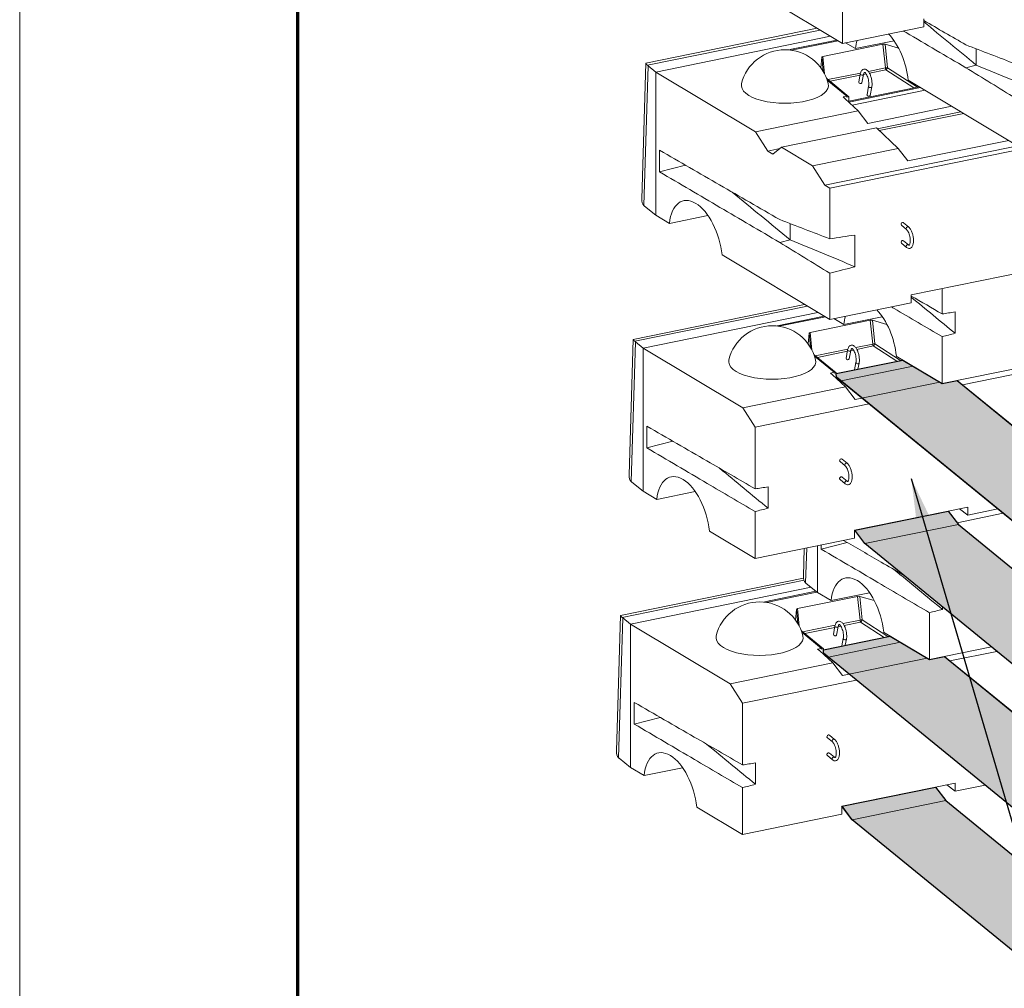
# Model space of a CAD drawing. Units: inches. Extents: x 416 to 671, y 1332 to 1662.
# Drawn here: x 416 to 469, y 1392 to 1444 of the extents above; entities that cross this region are included whole.
import ezdxf

# ---------------------------------------------------------------- set-up
doc = ezdxf.new("R2010")
doc.units = ezdxf.units.IN
doc.header["$MEASUREMENT"] = 0
for name, color, linetype, lineweight in [('Blocks', 7, 'Continuous', 18), ('Notes', 7, 'Continuous', 13), ('Shading', 7, 'Continuous', 13)]:
    doc.layers.add(name, color=color, linetype=linetype, lineweight=lineweight)
doc.layers.add('Shading Boundary', color=1, linetype='Continuous', plot=False)
doc.layers.add('Titleblock', color=7, linetype='Continuous')
doc.styles.add('Arial', font='arial.ttf', dxfattribs={"height": 2.5})
doc.dimstyles.get("Standard").update_dxf_attribs({"dimtxt": 2.5, "dimasz": 3, "dimexe": 1.25, "dimexo": 2.5, "dimgap": 1.25, "dimtad": 0, "dimtih": 1, "dimtoh": 1, "dimdec": 1, "dimzin": 0, "dimdsep": 46, "dimtxsty": 'Arial', "dimcen": 0.09, "dimadec": 0, "dimazin": 0, "dimtfac": 1, "dimtdec": 1, "dimtofl": 0, "dimtmove": 0, "dimatfit": 3, "dimfxl": 1, "dimtolj": 1, "dimtzin": 0, "dimarcsym": 1})

msp = doc.modelspace()

# ---------------------------------------------------------------- hatches: boundary and pattern name
at = {"layer": 'Shading', "true_color": 0xafcfcf}
h = msp.add_hatch(color=9, dxfattribs=at)
h.dxf.hatch_style = 1
h.paths.add_polyline_path([(486.516, 1408.522), (481.471, 1407.492), (459.764, 1425.216), (459.751, 1425.413), (463.346, 1426.147), (465.464, 1424.878), (466.28, 1425.045)])
h.paths.add_polyline_path([(486.516, 1400.799), (481.471, 1399.769), (461.293, 1416.245), (460.749, 1416.971), (465.794, 1418), (466.338, 1417.275)])
h.paths.add_polyline_path([(505.906, 1404.757), (500.861, 1403.727), (493.636, 1409.627), (496.552, 1410.222), (482.78, 1421.468), (485.184, 1421.958), (485.728, 1421.233)])
h.paths.add_polyline_path([(505.906, 1412.48), (500.861, 1411.45), (493.636, 1417.35), (496.552, 1417.945), (482.281, 1429.597), (482.281, 1430.012), (482.736, 1430.105), (484.854, 1428.836), (485.67, 1429.003)])
h.paths.add_polyline_path([(525.296, 1408.715), (520.251, 1407.685), (513.026, 1413.585), (515.942, 1414.18), (502.17, 1425.426), (504.574, 1425.916), (505.118, 1425.191)])
h.paths.add_polyline_path([(525.296, 1416.438), (520.251, 1415.408), (513.026, 1421.308), (515.942, 1421.903), (501.671, 1433.555), (501.671, 1433.97), (502.126, 1434.063), (504.244, 1432.794), (505.06, 1432.961)])
h.paths.add_polyline_path([(544.686, 1412.673), (539.641, 1411.643), (532.416, 1417.543), (535.333, 1418.138), (521.56, 1429.384), (523.964, 1429.874), (524.508, 1429.149)])
h.paths.add_polyline_path([(544.686, 1420.396), (539.641, 1419.366), (532.416, 1425.266), (535.333, 1425.861), (521.061, 1437.513), (521.061, 1437.928), (521.516, 1438.021), (523.634, 1436.752), (524.45, 1436.919)])
h.paths.add_polyline_path([(564.076, 1416.631), (559.031, 1415.601), (551.806, 1421.501), (554.723, 1422.096), (540.95, 1433.342), (543.354, 1433.832), (543.898, 1433.107)])
h.paths.add_polyline_path([(564.076, 1424.354), (559.031, 1423.324), (551.806, 1429.224), (554.723, 1429.819), (540.451, 1441.471), (540.451, 1441.886), (540.906, 1441.979), (543.024, 1440.71), (543.84, 1440.877)])
h.paths.add_polyline_path([(583.466, 1420.589), (578.422, 1419.559), (571.196, 1425.459), (574.113, 1426.054), (560.34, 1437.299), (562.744, 1437.79), (563.288, 1437.065)])
h.paths.add_polyline_path([(583.466, 1428.312), (578.422, 1427.282), (571.196, 1433.182), (574.113, 1433.777), (559.841, 1445.429), (559.841, 1445.844), (560.296, 1445.937), (562.414, 1444.668), (563.23, 1444.835)])
h.paths.add_polyline_path([(602.856, 1424.547), (597.812, 1423.517), (590.586, 1429.417), (593.503, 1430.012), (579.73, 1441.257), (582.134, 1441.748), (582.678, 1441.023)])
h.paths.add_polyline_path([(602.856, 1432.27), (597.812, 1431.24), (590.586, 1437.14), (593.503, 1437.735), (579.266, 1449.359), (580.246, 1449.559), (581.804, 1448.626), (582.62, 1448.793)])
h.paths.add_polyline_path([(622.246, 1428.505), (617.202, 1427.475), (609.976, 1433.375), (612.893, 1433.97), (599.12, 1445.215), (601.524, 1445.706), (602.068, 1444.981)])
h.paths.add_polyline_path([(610.379, 1445.917), (622.246, 1436.228), (617.202, 1435.198), (609.976, 1441.098), (612.893, 1441.693), (607.187, 1446.352)])
at = {"layer": 'Shading', "true_color": 0xe0c5b8}
h = msp.add_hatch(color=9, dxfattribs=at)
h.dxf.hatch_style = 1
h.paths.add_polyline_path([(480.788, 1392.604), (459.067, 1410.339), (459.067, 1410.525), (462.663, 1411.259), (464.78, 1409.99), (465.597, 1410.157), (485.833, 1393.634)])
h.paths.add_polyline_path([(480.788, 1384.881), (460.61, 1401.357), (460.059, 1402.093), (465.111, 1403.112), (465.654, 1402.387), (485.833, 1385.911)])
h.paths.add_polyline_path([(500.178, 1396.562), (492.953, 1402.462), (495.869, 1403.057), (481.598, 1414.709), (481.598, 1415.124), (482.053, 1415.217), (484.171, 1413.948), (484.987, 1414.115), (505.223, 1397.592)])
h.paths.add_polyline_path([(500.178, 1388.839), (492.953, 1394.739), (495.869, 1395.334), (482.097, 1406.58), (484.501, 1407.07), (485.044, 1406.345), (505.223, 1389.869)])
h.paths.add_polyline_path([(519.568, 1400.52), (512.343, 1406.42), (515.259, 1407.015), (500.988, 1418.667), (500.988, 1419.082), (501.443, 1419.175), (503.561, 1417.906), (504.377, 1418.073), (524.613, 1401.55)])
h.paths.add_polyline_path([(519.568, 1392.797), (512.343, 1398.697), (515.259, 1399.292), (501.487, 1410.538), (503.891, 1411.028), (504.435, 1410.303), (524.613, 1393.827)])
h.paths.add_polyline_path([(538.958, 1404.478), (531.733, 1410.378), (534.649, 1410.973), (520.378, 1422.625), (520.378, 1423.04), (520.833, 1423.133), (522.951, 1421.864), (523.767, 1422.031), (544.003, 1405.508)])
h.paths.add_polyline_path([(538.958, 1396.755), (531.733, 1402.655), (534.649, 1403.25), (520.877, 1414.496), (523.281, 1414.986), (523.825, 1414.261), (544.003, 1397.785)])
h.paths.add_polyline_path([(558.348, 1408.436), (551.123, 1414.336), (554.039, 1414.931), (539.768, 1426.583), (539.768, 1426.998), (540.223, 1427.091), (542.341, 1425.822), (543.157, 1425.989), (563.393, 1409.466)])
h.paths.add_polyline_path([(558.348, 1400.713), (551.123, 1406.613), (554.039, 1407.208), (540.267, 1418.454), (542.671, 1418.944), (543.215, 1418.219), (563.393, 1401.743)])
h.paths.add_polyline_path([(577.738, 1412.394), (570.513, 1418.294), (573.43, 1418.889), (559.158, 1430.541), (559.158, 1430.956), (559.613, 1431.049), (561.731, 1429.78), (562.547, 1429.947), (582.783, 1413.424)])
h.paths.add_polyline_path([(577.738, 1404.671), (570.513, 1410.571), (573.43, 1411.166), (559.657, 1422.411), (562.061, 1422.902), (562.605, 1422.177), (582.783, 1405.701)])
h.paths.add_polyline_path([(597.128, 1416.352), (589.903, 1422.252), (592.82, 1422.847), (578.548, 1434.499), (578.548, 1434.914), (579.003, 1435.007), (581.121, 1433.738), (581.937, 1433.905), (602.173, 1417.382)])
h.paths.add_polyline_path([(597.128, 1408.629), (589.903, 1414.529), (592.82, 1415.124), (579.047, 1426.369), (581.451, 1426.86), (581.995, 1426.135), (602.173, 1409.659)])
h.paths.add_polyline_path([(616.519, 1420.31), (609.293, 1426.21), (612.21, 1426.805), (597.938, 1438.457), (597.938, 1438.872), (598.393, 1438.965), (600.511, 1437.696), (601.327, 1437.863), (621.563, 1421.34)])
h.paths.add_polyline_path([(616.519, 1412.587), (609.293, 1418.487), (612.21, 1419.082), (598.437, 1430.327), (600.841, 1430.818), (601.385, 1430.093), (621.563, 1413.617)])

# ---------------------------------------------------------------- linework, layer by layer
at = {"layer": 'Blocks', "extrusion": (-5.55112e-17, 0.912871, 0.408248)}
for p, q in [((460.087, 1443.222), (454.279, 1446.702)), ((460.087, 1443.222), (460.087, 1445.716)), ((464.48, 1444.119), (464.48, 1444.548)), ((449.482, 1442.149), (458.727, 1444.036)), ((449.579, 1442.042), (458.885, 1443.942)), ((464.48, 1444.119), (460.087, 1443.222)), ((450.024, 1441.677), (459.452, 1443.602)), ((450.024, 1441.677), (459.452, 1443.602)), ((457.255, 1442.885), (459.786, 1443.402)), ((457.346, 1442.852), (459.85, 1443.364)), ((462.875, 1443.362), (460.795, 1442.937)), ((457.284, 1442.861), (457.255, 1442.885)), ((462.272, 1443.179), (459.033, 1442.517)), ((460.795, 1442.937), (460.261, 1443.257)), ((462.401, 1441.897), (462.272, 1443.179)), ((462.392, 1443.175), (462.519, 1441.906)), ((463.114, 1442.968), (462.392, 1443.175)), ((467.299, 1442.928), (467.299, 1442.054)), ((458.969, 1442.476), (458.923, 1441.904)), ((459.045, 1441.722), (458.969, 1442.476)), ((459.033, 1442.517), (459.128, 1441.573)), ((449.48, 1442.148), (449.269, 1434.839)), ((449.389, 1434.474), (449.607, 1442.017)), ((450.024, 1441.677), (449.607, 1442.017)), ((461.484, 1441.71), (462.401, 1441.897)), ((462.436, 1441.791), (461.548, 1441.609)), ((463.933, 1440.816), (462.436, 1441.791)), ((462.519, 1441.906), (464.132, 1440.856)), ((467.299, 1442.054), (466.742, 1441.91)), ((450.024, 1433.954), (450.024, 1441.677)), ((455.398, 1438.457), (450.024, 1441.677)), ((450.024, 1433.954), (450.024, 1441.677)), ((459.241, 1441.319), (460.434, 1440.345)), ((460.329, 1440.375), (459.269, 1441.241)), ((459.307, 1441.265), (461.061, 1441.623)), ((461.037, 1441.505), (459.418, 1441.175)), ((460.964, 1441.123), (461.052, 1441.582)), ((461.137, 1441.09), (461.225, 1441.549)), ((461.366, 1441.572), (461.224, 1441.543)), ((469.44, 1437.757), (463.632, 1441.237)), ((460.434, 1440.101), (464.233, 1440.877)), ((460.437, 1440.05), (464.299, 1440.838)), ((461.5, 1440.907), (461.412, 1440.448)), ((461.673, 1440.873), (461.585, 1440.415)), ((460.118, 1440.332), (460.329, 1440.375)), ((460.232, 1440.239), (460.118, 1440.332)), ((460.937, 1439.588), (460.232, 1440.239)), ((460.329, 1440.324), (460.329, 1440.375)), ((460.434, 1440.345), (460.329, 1440.324)), ((460.434, 1440.053), (460.434, 1440.345)), ((464.544, 1440.691), (460.612, 1439.888)), ((465.98, 1439.83), (461.459, 1438.908)), ((455.398, 1438.457), (460.937, 1439.588)), ((460.937, 1439.588), (460.937, 1439.588)), ((461.459, 1438.908), (460.937, 1439.588)), ((461.966, 1438.618), (466.469, 1439.537)), ((462.075, 1438.515), (466.625, 1439.444)), ((461.919, 1438.662), (456.8, 1437.617)), ((459.137, 1435.573), (474.647, 1438.739)), ((463.089, 1437.56), (461.919, 1438.662)), ((456.066, 1437.413), (455.398, 1438.457)), ((474.8, 1438.556), (459.404, 1435.413)), ((456.066, 1437.413), (456.706, 1437.544)), ((456.8, 1437.617), (456.333, 1437.253)), ((458.469, 1436.617), (456.8, 1437.617)), ((458.469, 1436.617), (463.089, 1437.56)), ((463.611, 1436.88), (463.089, 1437.56)), ((469.051, 1437.99), (463.611, 1436.88)), ((450.233, 1436.29), (450.233, 1437.459)), ((456.333, 1437.253), (456.066, 1437.413)), ((451.632, 1436.651), (450.233, 1436.29)), ((459.137, 1435.573), (458.469, 1436.617)), ((459.404, 1435.413), (459.137, 1435.573)), ((459.404, 1432.681), (459.404, 1435.413)), ((449.42, 1434.448), (450.024, 1433.954)), ((450.758, 1433.514), (450.024, 1433.954)), ((452.839, 1433.939), (450.758, 1433.514)), ((457.262, 1433.505), (457.262, 1432.631)), ((463.268, 1433.41), (463.542, 1433.186)), ((463.38, 1433.547), (463.654, 1433.322)), ((460.764, 1432.886), (460.764, 1431.178)), ((457.262, 1432.631), (456.705, 1432.487)), ((463.542, 1432.221), (463.268, 1432.445)), ((463.654, 1432.357), (463.38, 1432.581)), ((459.404, 1428.334), (453.595, 1431.814)), ((459.404, 1428.334), (459.404, 1430.828)), ((463.797, 1429.66), (470.418, 1431.011)), ((463.797, 1429.231), (463.797, 1429.66)), ((465.464, 1428.633), (465.464, 1430)), ((448.799, 1427.261), (458.044, 1429.148)), ((448.896, 1427.154), (458.202, 1429.054)), ((463.797, 1429.231), (459.404, 1428.334)), ((449.341, 1426.789), (458.769, 1428.714)), ((449.341, 1426.789), (458.769, 1428.714)), ((456.571, 1427.997), (459.103, 1428.514)), ((466.161, 1427.587), (466.161, 1428.738)), ((456.601, 1427.973), (456.571, 1427.997)), ((456.663, 1427.964), (459.167, 1428.476)), ((461.589, 1428.291), (458.35, 1427.629)), ((460.156, 1428.058), (459.622, 1428.379)), ((462.237, 1428.483), (460.156, 1428.058)), ((461.718, 1427.009), (461.589, 1428.291)), ((461.709, 1428.287), (461.836, 1427.018)), ((462.489, 1428.064), (461.709, 1428.287)), ((458.286, 1427.588), (458.239, 1427.015)), ((458.362, 1426.834), (458.286, 1427.588)), ((458.35, 1427.629), (458.445, 1426.685)), ((448.797, 1427.26), (448.586, 1419.951)), ((448.706, 1419.586), (448.924, 1427.129)), ((449.341, 1426.789), (448.924, 1427.129)), ((460.801, 1426.822), (461.718, 1427.009)), ((461.752, 1426.903), (460.865, 1426.721)), ((463.016, 1426.08), (461.752, 1426.903)), ((461.836, 1427.018), (463.215, 1426.12)), ((465.464, 1424.878), (465.464, 1427.407)), ((449.341, 1419.066), (449.341, 1426.789)), ((454.715, 1423.569), (449.341, 1426.789)), ((449.341, 1419.066), (449.341, 1426.789)), ((458.557, 1426.431), (459.751, 1425.457)), ((458.624, 1426.377), (460.378, 1426.735)), ((460.354, 1426.617), (458.735, 1426.287)), ((460.28, 1426.235), (460.368, 1426.694)), ((460.454, 1426.202), (460.542, 1426.661)), ((460.683, 1426.684), (460.541, 1426.655)), ((459.645, 1425.487), (458.586, 1426.353)), ((459.751, 1425.413), (463.346, 1426.147)), ((459.751, 1425.413), (463.346, 1426.147)), ((460.816, 1426.019), (460.739, 1425.615)), ((460.99, 1425.985), (460.926, 1425.653)), ((465.464, 1424.878), (462.993, 1426.358)), ((470.823, 1425.972), (465.464, 1424.878)), ((459.435, 1425.444), (459.645, 1425.487)), ((459.549, 1425.351), (459.435, 1425.444)), ((460.253, 1424.7), (459.549, 1425.351)), ((459.645, 1425.436), (459.645, 1425.487)), ((459.751, 1425.457), (459.645, 1425.436)), ((459.751, 1425.165), (459.751, 1425.457)), ((463.906, 1425.812), (459.929, 1425)), ((466.569, 1424.809), (471.256, 1425.766)), ((481.471, 1407.492), (459.751, 1425.227)), ((459.751, 1425.213), (459.764, 1425.216)), ((459.754, 1425.162), (459.816, 1425.174)), ((465.341, 1424.952), (460.776, 1424.02)), ((466.28, 1425.045), (486.516, 1408.522)), ((454.715, 1423.569), (460.253, 1424.7)), ((460.254, 1424.7), (460.253, 1424.7)), ((460.776, 1424.02), (460.254, 1424.7)), ((455.382, 1422.525), (461.524, 1423.779)), ((455.382, 1422.525), (454.715, 1423.569)), ((449.55, 1421.402), (449.55, 1422.571)), ((455.382, 1419.201), (455.382, 1422.525)), ((450.949, 1421.763), (449.55, 1421.402)), ((459.958, 1420.667), (460.232, 1420.443)), ((460.069, 1420.804), (460.343, 1420.58)), ((448.736, 1419.56), (449.341, 1419.066)), ((460.232, 1419.478), (459.958, 1419.702)), ((460.343, 1419.614), (460.069, 1419.838)), ((450.075, 1418.626), (449.341, 1419.066)), ((452.156, 1419.051), (450.075, 1418.626)), ((456.079, 1418.155), (456.079, 1419.305)), ((455.382, 1415.446), (455.382, 1417.975)), ((466.852, 1418.216), (460.742, 1416.969)), ((465.794, 1418), (466.338, 1417.275)), ((466.264, 1417.372), (468.749, 1417.88)), ((466.852, 1417.787), (466.391, 1418.122)), ((466.852, 1417.787), (466.852, 1418.216)), ((468.46, 1418.116), (466.852, 1417.787)), ((455.382, 1415.446), (452.912, 1416.926)), ((460.742, 1416.969), (460.742, 1416.54)), ((461.293, 1416.245), (460.749, 1416.971)), ((461.293, 1416.245), (466.338, 1417.275)), ((466.338, 1417.275), (461.293, 1416.245)), ((466.338, 1417.275), (486.516, 1400.799)), ((460.742, 1416.54), (455.382, 1415.446)), ((460.347, 1416.307), (458.948, 1415.946)), ((458.027, 1415.986), (457.984, 1414.495)), ((458.104, 1414.13), (458.159, 1416.013)), ((458.739, 1413.611), (458.739, 1416.131)), ((458.739, 1413.611), (458.739, 1416.131)), ((458.948, 1415.946), (458.948, 1416.174)), ((481.471, 1399.769), (461.293, 1416.245)), ((448.115, 1412.373), (457.988, 1414.388)), ((448.213, 1412.266), (458.016, 1414.267)), ((448.658, 1411.901), (458.397, 1413.889)), ((448.658, 1411.901), (458.397, 1413.889)), ((455.888, 1413.109), (458.66, 1413.675)), ((455.979, 1413.076), (458.71, 1413.634)), ((458.134, 1414.104), (458.739, 1413.611)), ((455.918, 1413.085), (455.888, 1413.109)), ((460.906, 1413.403), (457.667, 1412.741)), ((459.473, 1413.17), (458.739, 1413.611)), ((461.554, 1413.595), (459.473, 1413.17)), ((461.035, 1412.121), (460.906, 1413.403)), ((461.026, 1413.399), (461.153, 1412.13)), ((461.806, 1413.176), (461.026, 1413.399)), ((457.603, 1412.7), (457.556, 1412.127)), ((457.678, 1411.946), (457.603, 1412.7)), ((457.667, 1412.741), (457.762, 1411.797)), ((465.478, 1412.699), (465.478, 1412.828)), ((448.114, 1412.372), (447.903, 1405.063)), ((448.023, 1404.698), (448.241, 1412.241)), ((448.658, 1411.901), (448.241, 1412.241)), ((460.118, 1411.934), (461.035, 1412.121)), ((461.153, 1412.13), (462.532, 1411.232)), ((464.78, 1409.99), (464.78, 1412.519)), ((448.658, 1404.178), (448.658, 1411.901)), ((454.032, 1408.681), (448.658, 1411.901)), ((448.658, 1404.178), (448.658, 1411.901)), ((457.874, 1411.543), (459.067, 1410.569)), ((457.941, 1411.489), (459.695, 1411.847)), ((459.671, 1411.729), (458.052, 1411.399)), ((459.597, 1411.347), (459.685, 1411.806)), ((459.77, 1411.314), (459.858, 1411.773)), ((460, 1411.796), (459.857, 1411.767)), ((461.069, 1412.015), (460.182, 1411.833)), ((462.333, 1411.192), (461.069, 1412.015)), ((458.962, 1410.599), (457.903, 1411.465)), ((459.067, 1410.525), (462.663, 1411.259)), ((459.067, 1410.525), (462.663, 1411.259)), ((460.133, 1411.131), (460.056, 1410.727)), ((460.306, 1411.097), (460.243, 1410.765)), ((464.78, 1409.99), (462.31, 1411.47)), ((458.752, 1410.556), (458.962, 1410.599)), ((458.866, 1410.463), (458.752, 1410.556)), ((459.57, 1409.812), (458.866, 1410.463)), ((458.962, 1410.548), (458.962, 1410.599)), ((459.067, 1410.569), (458.962, 1410.548)), ((459.067, 1410.277), (459.067, 1410.569)), ((463.223, 1410.924), (459.246, 1410.112)), ((468.119, 1410.672), (464.78, 1409.99)), ((480.788, 1392.604), (459.067, 1410.339)), ((459.067, 1410.325), (459.081, 1410.328)), ((459.071, 1410.274), (459.132, 1410.286)), ((464.658, 1410.064), (460.093, 1409.132)), ((465.597, 1410.157), (485.833, 1393.634)), ((465.886, 1409.921), (468.408, 1410.436)), ((454.032, 1408.681), (459.57, 1409.812)), ((459.571, 1409.812), (459.57, 1409.812)), ((460.093, 1409.132), (459.571, 1409.812)), ((454.699, 1407.637), (460.841, 1408.891)), ((454.699, 1407.637), (454.032, 1408.681)), ((448.867, 1406.514), (448.867, 1407.683)), ((454.699, 1404.313), (454.699, 1407.637)), ((450.266, 1406.875), (448.867, 1406.514)), ((459.274, 1405.779), (459.549, 1405.555)), ((459.386, 1405.916), (459.66, 1405.692)), ((448.053, 1404.672), (448.658, 1404.178)), ((459.549, 1404.59), (459.274, 1404.814)), ((459.66, 1404.726), (459.386, 1404.95)), ((449.392, 1403.738), (448.658, 1404.178)), ((451.473, 1404.163), (449.392, 1403.738)), ((455.396, 1403.267), (455.396, 1404.417)), ((454.699, 1400.558), (454.699, 1403.087)), ((466.169, 1403.328), (460.059, 1402.081)), ((465.111, 1403.112), (465.654, 1402.387)), ((466.169, 1402.899), (465.707, 1403.234)), ((466.169, 1402.899), (466.169, 1403.328)), ((467.777, 1403.228), (466.169, 1402.899)), ((454.699, 1400.558), (452.229, 1402.038)), ((460.059, 1402.081), (460.059, 1401.652)), ((460.61, 1401.357), (460.066, 1402.083)), ((460.61, 1401.357), (465.654, 1402.387)), ((465.654, 1402.387), (460.61, 1401.357)), ((465.654, 1402.387), (485.833, 1385.911)), ((460.059, 1401.652), (454.699, 1400.558)), ((480.788, 1384.881), (460.61, 1401.357))]:
    msp.add_line(p, q, dxfattribs=at)
at = {"layer": 'Blocks'}
for centre in [(456.986, 1440.471), (456.303, 1425.583), (455.62, 1410.695)]:
    msp.add_arc(centre, 2.409, 13.9139, 166.0861, dxfattribs=at)
for centre, major_axis, ratio, start_param, end_param in [((462.213, 1441.707), (0.693, -2.44), 0.516514, 3.818862, 4.044583), ((462.213, 1441.707), (0.693, -2.44), 0.516514, 1.233446, 2.386462), ((462.326, 1443.135), (-0.118, 0.001), 0.414154, 4.125987, 5.189903), ((459.087, 1442.474), (-0.118, 0.001), 0.414154, 5.189903, 6.253818), ((450.628, 1441.184), (-1.147, 0.965), 0.028479, 6.260615, 6.724262), ((450.658, 1442.232), (1.175, -0.001), 0.408655, 3.548543, 3.606172), ((462.452, 1441.878), (0.117, 0.012), 0.220266, 0.938704, 2.00262), ((462.452, 1441.878), (-0.023, 0.115), 0.408248, 1.327102, 2.351308), ((462.452, 1441.878), (-0.0641, -0.0985), 0.405377, 0.788873, 2.104585), ((461.138, 1441.565), (-0.0865, 0.0166), 0.648644, 0, 2.13696), ((461.138, 1441.565), (-0.0865, 0.0166), 0.648644, 2.13696, 3.141593), ((456.986, 1440.953), (-2.35, 0), 0.408248, 6.182392, 9.525572), ((461.05, 1441.107), (0.0865, -0.0166), 0.648644, 3.141593, 6.283185), ((461.586, 1440.89), (-0.0865, 0.0166), 0.648644, 0, 3.141593), ((461.498, 1440.431), (-0.0865, 0.0166), 0.648644, 0, 2.13696), ((461.498, 1440.431), (-0.0865, 0.0166), 0.648644, 2.13696, 3.141593), ((452.177, 1432.284), (0.693, -2.44), 0.516514, 1.233446, 4.044583), ((450.47, 1435.735), (1.069, 1.271), 0.431708, 2.642887, 3.119022), ((449.42, 1435.52), (-0.235, 1.151), 0.408248, 2.620317, 2.677945), ((463.324, 1433.478), (-0.0557, -0.0683), 0.816497, 3.926991, 6.283185), ((463.324, 1433.478), (-0.0557, -0.0683), 0.816497, 3.141593, 3.926991), ((463.598, 1433.254), (-0.0557, -0.0683), 0.816497, 3.141593, 6.283185), ((463.324, 1432.513), (0.0557, 0.0683), 0.816497, 0, 3.141593), ((463.598, 1432.289), (-0.0557, -0.0683), 0.816497, 3.926991, 6.283185), ((463.598, 1432.289), (-0.0557, -0.0683), 0.816497, 3.141593, 3.926991), ((461.575, 1426.828), (0.693, -2.44), 0.516514, 3.818862, 4.044583), ((461.575, 1426.828), (0.693, -2.44), 0.516514, 1.233446, 2.386462), ((461.643, 1428.247), (-0.118, 0.001), 0.414154, 4.125987, 5.189903), ((458.404, 1427.586), (-0.118, 0.001), 0.414154, 5.189903, 6.253818), ((449.945, 1426.296), (-1.147, 0.965), 0.028479, 6.260615, 6.724262), ((449.975, 1427.344), (1.175, -0.001), 0.408655, 3.548543, 3.606172), ((461.769, 1426.99), (0.117, 0.012), 0.220266, 0.938704, 2.00262), ((461.769, 1426.99), (-0.023, 0.115), 0.408248, 1.327102, 2.351308), ((461.769, 1426.99), (-0.0641, -0.0985), 0.405377, 0.788873, 2.104585), ((460.455, 1426.677), (-0.0865, 0.0166), 0.648644, 0, 2.13696), ((460.455, 1426.677), (-0.0865, 0.0166), 0.648644, 2.13696, 3.141593), ((456.303, 1426.065), (-2.35, 0), 0.408248, 6.182392, 9.525572), ((460.367, 1426.219), (0.0865, -0.0166), 0.648644, 3.141593, 6.283185), ((460.903, 1426.002), (-0.0865, 0.0166), 0.648644, 0, 3.141593), ((460.013, 1420.735), (-0.0557, -0.0683), 0.816497, 3.926991, 6.283185), ((460.013, 1420.735), (-0.0557, -0.0683), 0.816497, 3.141593, 3.926991), ((460.288, 1420.511), (-0.0557, -0.0683), 0.816497, 3.141593, 6.283185), ((451.494, 1417.396), (0.693, -2.44), 0.516514, 1.233446, 4.044583), ((449.787, 1420.847), (1.069, 1.271), 0.431708, 2.642887, 3.119022), ((448.736, 1420.632), (-0.235, 1.151), 0.408248, 2.620317, 2.677945), ((460.013, 1419.77), (0.0557, 0.0683), 0.816497, 0, 3.141593), ((460.288, 1419.546), (-0.0557, -0.0683), 0.816497, 3.926991, 6.283185), ((460.288, 1419.546), (-0.0557, -0.0683), 0.816497, 3.141593, 3.926991), ((459.185, 1415.391), (1.069, 1.271), 0.431708, 2.642887, 3.119022), ((460.892, 1411.94), (0.693, -2.44), 0.516514, 1.233446, 4.044583), ((458.134, 1415.177), (-0.235, 1.151), 0.408248, 2.620317, 2.677945), ((460.96, 1413.359), (-0.118, 0.001), 0.414154, 4.125987, 5.189903), ((457.721, 1412.697), (-0.118, 0.001), 0.414154, 5.189903, 6.253818), ((449.262, 1411.408), (-1.147, 0.965), 0.028479, 6.260615, 6.724262), ((449.292, 1412.456), (1.175, -0.001), 0.408655, 3.548543, 3.606172), ((461.086, 1412.102), (0.117, 0.012), 0.220266, 0.938704, 2.00262), ((461.086, 1412.102), (-0.023, 0.115), 0.408248, 1.327102, 2.351308), ((461.086, 1412.102), (-0.0641, -0.0985), 0.405377, 0.788873, 2.104585), ((459.772, 1411.789), (-0.0865, 0.0166), 0.648644, 0, 2.13696), ((459.772, 1411.789), (-0.0865, 0.0166), 0.648644, 2.13696, 3.141593), ((455.62, 1411.177), (-2.35, 0), 0.408248, 6.182392, 9.525572), ((459.684, 1411.331), (0.0865, -0.0166), 0.648644, 3.141593, 6.283185), ((460.22, 1411.114), (-0.0865, 0.0166), 0.648644, 0, 3.141593), ((459.33, 1405.847), (-0.0557, -0.0683), 0.816497, 3.926991, 6.283185), ((459.33, 1405.847), (-0.0557, -0.0683), 0.816497, 3.141593, 3.926991), ((459.605, 1405.623), (-0.0557, -0.0683), 0.816497, 3.141593, 6.283185), ((450.811, 1402.508), (0.693, -2.44), 0.516514, 1.233446, 4.044583), ((449.104, 1405.959), (1.069, 1.271), 0.431708, 2.642887, 3.119022), ((448.053, 1405.744), (-0.235, 1.151), 0.408248, 2.620317, 2.677945), ((459.33, 1404.882), (0.0557, 0.0683), 0.816497, 0, 3.141593), ((459.605, 1404.658), (-0.0557, -0.0683), 0.816497, 3.926991, 6.283185), ((459.605, 1404.658), (-0.0557, -0.0683), 0.816497, 3.141593, 3.926991)]:
    msp.add_ellipse(centre, major_axis=major_axis, ratio=ratio, start_param=start_param, end_param=end_param, dxfattribs=at)
for points in [[(464.48, 1444.449), (465.234, 1444.014), (465.988, 1443.578), (466.742, 1443.142)], [(464.48, 1444.377), (465.42, 1443.603), (466.359, 1442.829), (467.299, 1442.054)], [(467.299, 1442.054), (468.466, 1441.57), (469.633, 1441.086), (470.8, 1440.601)], [(454.149, 1435.196), (455.187, 1434.341), (456.225, 1433.486), (457.262, 1432.631)], [(459.404, 1432.681), (459.857, 1432.75), (460.31, 1432.818), (460.764, 1432.886)], [(457.262, 1432.631), (458.43, 1432.147), (459.597, 1431.663), (460.764, 1431.178)], [(460.764, 1431.178), (460.31, 1431.061), (459.857, 1430.945), (459.404, 1430.828)], [(463.797, 1429.596), (464.352, 1429.275), (464.908, 1428.954), (465.464, 1428.633)], [(463.797, 1429.535), (464.585, 1428.885), (465.373, 1428.236), (466.161, 1427.587)], [(453.466, 1420.308), (454.337, 1419.59), (455.208, 1418.873), (456.079, 1418.155)], [(462.864, 1414.852), (463.735, 1414.135), (464.606, 1413.417), (465.478, 1412.699)], [(452.783, 1405.42), (453.654, 1404.702), (454.525, 1403.985), (455.396, 1403.267)]]:
    msp.add_open_spline(points, degree=3, dxfattribs=at)
for points, knots in [([(466.742, 1441.91), (465.668, 1442.541), (464.595, 1443.171), (463.471, 1443.832), (463.42, 1443.862), (463.369, 1443.892)], [0, 0, 0, 0, 12.165377, 12.165377, 12.745791, 12.745791, 12.745791, 12.745791]), ([(466.742, 1443.142), (467.189, 1442.97), (467.637, 1442.798), (468.537, 1442.452), (468.988, 1442.278), (469.44, 1442.104)], [0, 0, 0, 0, 5.120118, 5.120118, 10.286467, 10.286467, 10.286467, 10.286467]), ([(461.052, 1441.582), (461.062, 1441.637), (461.079, 1441.686), (461.116, 1441.748), (461.13, 1441.766), (461.172, 1441.807), (461.205, 1441.826), (461.269, 1441.838), (461.298, 1441.836), (461.356, 1441.82), (461.385, 1441.804), (461.448, 1441.756), (461.48, 1441.719), (461.541, 1441.628), (461.569, 1441.574), (461.615, 1441.458), (461.635, 1441.397), (461.665, 1441.272), (461.675, 1441.209), (461.687, 1441.085), (461.688, 1441.024), (461.682, 1440.934), (461.678, 1440.903), (461.673, 1440.873)], [3.468229, 3.468229, 3.468229, 3.468229, 3.829966, 3.829966, 3.996973, 3.996973, 4.255808, 4.255808, 4.451819, 4.451819, 4.689722, 4.689722, 5.031211, 5.031211, 5.392834, 5.392834, 5.736854, 5.736854, 6.074902, 6.074902, 6.414827, 6.414827, 6.609822, 6.609822, 6.609822, 6.609822]), ([(469.44, 1440.251), (468.991, 1440.527), (468.541, 1440.804), (467.641, 1441.357), (467.191, 1441.634), (466.742, 1441.91)], [0, 0, 0, 0, 5.097297, 5.097297, 10.198014, 10.198014, 10.198014, 10.198014]), ([(461.225, 1441.549), (461.231, 1441.579), (461.239, 1441.605), (461.255, 1441.64), (461.263, 1441.65), (461.273, 1441.66), (461.274, 1441.659), (461.274, 1441.659), (461.277, 1441.661), (461.297, 1441.65), (461.31, 1441.64), (461.34, 1441.609), (461.356, 1441.588), (461.39, 1441.533), (461.408, 1441.499), (461.441, 1441.422), (461.456, 1441.378), (461.481, 1441.285), (461.492, 1441.236), (461.506, 1441.139), (461.51, 1441.091), (461.511, 1441.003), (461.508, 1440.962), (461.502, 1440.92), (461.501, 1440.913), (461.5, 1440.907)], [3.468229, 3.468229, 3.468229, 3.468229, 3.743399, 3.743399, 3.993961, 3.993961, 4.261527, 4.261527, 4.575686, 4.575686, 4.82514, 4.82514, 5.081905, 5.081905, 5.361085, 5.361085, 5.655113, 5.655113, 5.955776, 5.955776, 6.256719, 6.256719, 6.55149, 6.55149, 6.609822, 6.609822, 6.609822, 6.609822]), ([(450.233, 1437.459), (451.312, 1436.836), (452.39, 1436.213), (454.547, 1434.966), (455.626, 1434.343), (456.705, 1433.719)], [0, 0, 0, 0, 12.228435, 12.228435, 24.458714, 24.458714, 24.458714, 24.458714]), ([(456.705, 1432.487), (455.632, 1433.118), (454.559, 1433.748), (452.401, 1435.016), (451.317, 1435.653), (450.233, 1436.29)], [0, 0, 0, 0, 12.165377, 12.165377, 24.457232, 24.457232, 24.457232, 24.457232]), ([(456.705, 1433.719), (457.153, 1433.547), (457.6, 1433.375), (458.5, 1433.029), (458.952, 1432.855), (459.404, 1432.681)], [0, 0, 0, 0, 5.120118, 5.120118, 10.286467, 10.286467, 10.286467, 10.286467]), ([(463.654, 1433.322), (463.691, 1433.292), (463.723, 1433.253), (463.783, 1433.16), (463.811, 1433.105), (463.856, 1432.988), (463.875, 1432.926), (463.903, 1432.801), (463.913, 1432.738), (463.924, 1432.614), (463.924, 1432.554), (463.915, 1432.439), (463.904, 1432.385), (463.87, 1432.288), (463.845, 1432.244), (463.782, 1432.188), (463.749, 1432.171), (463.685, 1432.161), (463.657, 1432.164), (463.599, 1432.181), (463.57, 1432.198), (463.543, 1432.22), (463.543, 1432.22), (463.542, 1432.221)], [4.712389, 4.712389, 4.712389, 4.712389, 5.060462, 5.060462, 5.420364, 5.420364, 5.763553, 5.763553, 6.101485, 6.101485, 6.441888, 6.441888, 6.794019, 6.794019, 7.160735, 7.160735, 7.409674, 7.409674, 7.606023, 7.606023, 7.849052, 7.849052, 7.853982, 7.853982, 7.853982, 7.853982]), ([(463.542, 1433.186), (463.555, 1433.176), (463.57, 1433.16), (463.603, 1433.117), (463.62, 1433.089), (463.654, 1433.021), (463.671, 1432.981), (463.7, 1432.894), (463.713, 1432.847), (463.733, 1432.75), (463.74, 1432.701), (463.747, 1432.607), (463.747, 1432.562), (463.742, 1432.483), (463.736, 1432.449), (463.722, 1432.395), (463.713, 1432.374), (463.698, 1432.349), (463.691, 1432.343), (463.685, 1432.338), (463.688, 1432.339), (463.681, 1432.341), (463.67, 1432.344), (463.654, 1432.357)], [4.712389, 4.712389, 4.712389, 4.712389, 4.960051, 4.960051, 5.229376, 5.229376, 5.517668, 5.517668, 5.816136, 5.816136, 6.117684, 6.117684, 6.416231, 6.416231, 6.704183, 6.704183, 6.971243, 6.971243, 7.216989, 7.216989, 7.546215, 7.546215, 7.853982, 7.853982, 7.853982, 7.853982]), ([(459.404, 1430.828), (458.954, 1431.104), (458.504, 1431.381), (457.605, 1431.934), (457.155, 1432.211), (456.705, 1432.487)], [0, 0, 0, 0, 5.097297, 5.097297, 10.198014, 10.198014, 10.198014, 10.198014]), ([(465.464, 1427.407), (464.604, 1427.912), (463.744, 1428.418), (462.833, 1428.953), (462.781, 1428.983), (462.73, 1429.013)], [2.416311, 2.416311, 2.416311, 2.416311, 12.165377, 12.165377, 12.745791, 12.745791, 12.745791, 12.745791]), ([(466.161, 1428.738), (466.042, 1428.72), (465.924, 1428.702), (465.692, 1428.667), (465.578, 1428.65), (465.464, 1428.633)], [-1.691291, -1.691291, -1.691291, -1.691291, -0.845645, -0.845645, -0.030829, -0.030829, -0.030829, -0.030829]), ([(465.464, 1427.407), (465.578, 1427.437), (465.692, 1427.466), (465.924, 1427.526), (466.042, 1427.557), (466.161, 1427.587)], [-1.660487, -1.660487, -1.660487, -1.660487, -0.845658, -0.845658, 0, 0, 0, 0]), ([(460.368, 1426.694), (460.379, 1426.749), (460.395, 1426.798), (460.433, 1426.86), (460.446, 1426.878), (460.489, 1426.919), (460.522, 1426.938), (460.586, 1426.95), (460.615, 1426.948), (460.673, 1426.932), (460.702, 1426.916), (460.765, 1426.868), (460.797, 1426.831), (460.858, 1426.74), (460.885, 1426.686), (460.932, 1426.57), (460.952, 1426.509), (460.982, 1426.384), (460.992, 1426.321), (461.004, 1426.197), (461.005, 1426.136), (460.999, 1426.046), (460.995, 1426.015), (460.99, 1425.985)], [3.468229, 3.468229, 3.468229, 3.468229, 3.829966, 3.829966, 3.996973, 3.996973, 4.255808, 4.255808, 4.451819, 4.451819, 4.689722, 4.689722, 5.031211, 5.031211, 5.392834, 5.392834, 5.736854, 5.736854, 6.074902, 6.074902, 6.414827, 6.414827, 6.609822, 6.609822, 6.609822, 6.609822]), ([(460.542, 1426.661), (460.547, 1426.691), (460.556, 1426.717), (460.572, 1426.752), (460.58, 1426.762), (460.59, 1426.772), (460.591, 1426.771), (460.591, 1426.771), (460.594, 1426.773), (460.614, 1426.762), (460.627, 1426.752), (460.657, 1426.721), (460.673, 1426.7), (460.707, 1426.645), (460.725, 1426.611), (460.758, 1426.534), (460.773, 1426.49), (460.798, 1426.397), (460.809, 1426.348), (460.823, 1426.251), (460.827, 1426.203), (460.828, 1426.115), (460.825, 1426.074), (460.819, 1426.032), (460.818, 1426.025), (460.816, 1426.019)], [3.468229, 3.468229, 3.468229, 3.468229, 3.743399, 3.743399, 3.993961, 3.993961, 4.261527, 4.261527, 4.575686, 4.575686, 4.82514, 4.82514, 5.081905, 5.081905, 5.361085, 5.361085, 5.655113, 5.655113, 5.955776, 5.955776, 6.256719, 6.256719, 6.55149, 6.55149, 6.609822, 6.609822, 6.609822, 6.609822]), ([(449.55, 1422.571), (450.628, 1421.948), (451.707, 1421.325), (453.651, 1420.201), (454.517, 1419.701), (455.382, 1419.201)], [0, 0, 0, 0, 12.228435, 12.228435, 22.042257, 22.042257, 22.042257, 22.042257]), ([(455.382, 1417.975), (454.522, 1418.48), (453.663, 1418.985), (451.718, 1420.128), (450.634, 1420.765), (449.55, 1421.402)], [2.416311, 2.416311, 2.416311, 2.416311, 12.165377, 12.165377, 24.457232, 24.457232, 24.457232, 24.457232]), ([(460.343, 1420.58), (460.381, 1420.549), (460.413, 1420.51), (460.473, 1420.417), (460.5, 1420.362), (460.546, 1420.245), (460.564, 1420.183), (460.593, 1420.059), (460.603, 1419.995), (460.613, 1419.871), (460.614, 1419.811), (460.604, 1419.696), (460.594, 1419.643), (460.559, 1419.545), (460.535, 1419.501), (460.471, 1419.445), (460.438, 1419.428), (460.375, 1419.419), (460.346, 1419.421), (460.288, 1419.439), (460.26, 1419.456), (460.233, 1419.477), (460.232, 1419.477), (460.232, 1419.478)], [4.712389, 4.712389, 4.712389, 4.712389, 5.060462, 5.060462, 5.420364, 5.420364, 5.763553, 5.763553, 6.101485, 6.101485, 6.441888, 6.441888, 6.794019, 6.794019, 7.160735, 7.160735, 7.409674, 7.409674, 7.606023, 7.606023, 7.849052, 7.849052, 7.853982, 7.853982, 7.853982, 7.853982]), ([(460.232, 1420.443), (460.245, 1420.433), (460.26, 1420.417), (460.292, 1420.374), (460.309, 1420.346), (460.344, 1420.278), (460.36, 1420.238), (460.39, 1420.151), (460.403, 1420.104), (460.422, 1420.007), (460.429, 1419.958), (460.437, 1419.864), (460.437, 1419.82), (460.431, 1419.741), (460.426, 1419.706), (460.411, 1419.652), (460.403, 1419.632), (460.387, 1419.606), (460.381, 1419.6), (460.374, 1419.596), (460.378, 1419.597), (460.37, 1419.598), (460.359, 1419.602), (460.343, 1419.614)], [4.712389, 4.712389, 4.712389, 4.712389, 4.960051, 4.960051, 5.229376, 5.229376, 5.517668, 5.517668, 5.816136, 5.816136, 6.117684, 6.117684, 6.416231, 6.416231, 6.704183, 6.704183, 6.971243, 6.971243, 7.216989, 7.216989, 7.546215, 7.546215, 7.853982, 7.853982, 7.853982, 7.853982]), ([(456.079, 1419.305), (455.961, 1419.288), (455.843, 1419.27), (455.61, 1419.235), (455.496, 1419.218), (455.382, 1419.201)], [-1.691291, -1.691291, -1.691291, -1.691291, -0.845645, -0.845645, -0.030829, -0.030829, -0.030829, -0.030829]), ([(455.382, 1417.975), (455.496, 1418.004), (455.61, 1418.034), (455.843, 1418.094), (455.961, 1418.124), (456.079, 1418.155)], [-1.660487, -1.660487, -1.660487, -1.660487, -0.845658, -0.845658, 0, 0, 0, 0]), ([(460.152, 1416.42), (460.829, 1416.028), (461.506, 1415.637), (462.564, 1415.026), (462.944, 1414.806), (463.325, 1414.586)], [4.549077, 4.549077, 4.549077, 4.549077, 12.228435, 12.228435, 16.541484, 16.541484, 16.541484, 16.541484]), ([(464.78, 1412.519), (463.921, 1413.024), (463.061, 1413.529), (461.116, 1414.672), (460.032, 1415.309), (458.948, 1415.946)], [2.416311, 2.416311, 2.416311, 2.416311, 12.165377, 12.165377, 24.457232, 24.457232, 24.457232, 24.457232]), ([(464.78, 1412.519), (464.894, 1412.549), (465.008, 1412.578), (465.241, 1412.638), (465.359, 1412.669), (465.478, 1412.699)], [-1.660487, -1.660487, -1.660487, -1.660487, -0.845658, -0.845658, 0, 0, 0, 0]), ([(459.685, 1411.806), (459.696, 1411.861), (459.712, 1411.91), (459.749, 1411.972), (459.763, 1411.99), (459.806, 1412.031), (459.839, 1412.05), (459.903, 1412.062), (459.932, 1412.06), (459.99, 1412.044), (460.018, 1412.028), (460.081, 1411.98), (460.114, 1411.943), (460.174, 1411.852), (460.202, 1411.798), (460.249, 1411.682), (460.269, 1411.621), (460.298, 1411.496), (460.309, 1411.433), (460.321, 1411.309), (460.322, 1411.248), (460.316, 1411.158), (460.312, 1411.127), (460.306, 1411.097)], [3.468229, 3.468229, 3.468229, 3.468229, 3.829966, 3.829966, 3.996973, 3.996973, 4.255808, 4.255808, 4.451819, 4.451819, 4.689722, 4.689722, 5.031211, 5.031211, 5.392834, 5.392834, 5.736854, 5.736854, 6.074902, 6.074902, 6.414827, 6.414827, 6.609822, 6.609822, 6.609822, 6.609822]), ([(459.858, 1411.773), (459.864, 1411.803), (459.872, 1411.829), (459.889, 1411.864), (459.897, 1411.874), (459.907, 1411.884), (459.908, 1411.883), (459.908, 1411.883), (459.911, 1411.885), (459.931, 1411.874), (459.944, 1411.864), (459.974, 1411.833), (459.99, 1411.812), (460.024, 1411.757), (460.042, 1411.723), (460.074, 1411.646), (460.09, 1411.602), (460.115, 1411.509), (460.126, 1411.46), (460.14, 1411.363), (460.144, 1411.315), (460.145, 1411.227), (460.142, 1411.186), (460.136, 1411.144), (460.135, 1411.137), (460.133, 1411.131)], [3.468229, 3.468229, 3.468229, 3.468229, 3.743399, 3.743399, 3.993961, 3.993961, 4.261527, 4.261527, 4.575686, 4.575686, 4.82514, 4.82514, 5.081905, 5.081905, 5.361085, 5.361085, 5.655113, 5.655113, 5.955776, 5.955776, 6.256719, 6.256719, 6.55149, 6.55149, 6.609822, 6.609822, 6.609822, 6.609822]), ([(448.867, 1407.683), (449.945, 1407.06), (451.024, 1406.437), (452.968, 1405.313), (453.834, 1404.813), (454.699, 1404.313)], [0, 0, 0, 0, 12.228435, 12.228435, 22.042257, 22.042257, 22.042257, 22.042257]), ([(454.699, 1403.087), (453.839, 1403.592), (452.979, 1404.097), (451.035, 1405.24), (449.951, 1405.877), (448.867, 1406.514)], [2.416311, 2.416311, 2.416311, 2.416311, 12.165377, 12.165377, 24.457232, 24.457232, 24.457232, 24.457232]), ([(459.66, 1405.692), (459.697, 1405.661), (459.73, 1405.622), (459.79, 1405.529), (459.817, 1405.474), (459.863, 1405.357), (459.881, 1405.295), (459.91, 1405.17), (459.92, 1405.107), (459.93, 1404.983), (459.931, 1404.923), (459.921, 1404.808), (459.911, 1404.755), (459.876, 1404.657), (459.852, 1404.613), (459.788, 1404.557), (459.755, 1404.54), (459.692, 1404.531), (459.663, 1404.533), (459.605, 1404.551), (459.576, 1404.568), (459.55, 1404.589), (459.549, 1404.589), (459.549, 1404.59)], [4.712389, 4.712389, 4.712389, 4.712389, 5.060462, 5.060462, 5.420364, 5.420364, 5.763553, 5.763553, 6.101485, 6.101485, 6.441888, 6.441888, 6.794019, 6.794019, 7.160735, 7.160735, 7.409674, 7.409674, 7.606023, 7.606023, 7.849052, 7.849052, 7.853982, 7.853982, 7.853982, 7.853982]), ([(459.549, 1405.555), (459.561, 1405.545), (459.577, 1405.529), (459.609, 1405.486), (459.626, 1405.458), (459.66, 1405.39), (459.677, 1405.35), (459.707, 1405.263), (459.719, 1405.216), (459.739, 1405.119), (459.746, 1405.07), (459.753, 1404.976), (459.754, 1404.932), (459.748, 1404.853), (459.743, 1404.818), (459.728, 1404.764), (459.72, 1404.744), (459.704, 1404.718), (459.698, 1404.712), (459.691, 1404.708), (459.695, 1404.709), (459.687, 1404.71), (459.676, 1404.714), (459.66, 1404.726)], [4.712389, 4.712389, 4.712389, 4.712389, 4.960051, 4.960051, 5.229376, 5.229376, 5.517668, 5.517668, 5.816136, 5.816136, 6.117684, 6.117684, 6.416231, 6.416231, 6.704183, 6.704183, 6.971243, 6.971243, 7.216989, 7.216989, 7.546215, 7.546215, 7.853982, 7.853982, 7.853982, 7.853982]), ([(455.396, 1404.417), (455.278, 1404.4), (455.16, 1404.382), (454.927, 1404.347), (454.813, 1404.33), (454.699, 1404.313)], [-1.691291, -1.691291, -1.691291, -1.691291, -0.845645, -0.845645, -0.030829, -0.030829, -0.030829, -0.030829]), ([(454.699, 1403.087), (454.813, 1403.116), (454.927, 1403.146), (455.16, 1403.206), (455.278, 1403.236), (455.396, 1403.267)], [-1.660487, -1.660487, -1.660487, -1.660487, -0.845658, -0.845658, 0, 0, 0, 0])]:
    msp.add_open_spline(points, degree=3, knots=knots, dxfattribs=at)
at = {"layer": 'Shading Boundary', "color": 3}
for points in [[(486.516, 1408.522), (481.471, 1407.492), (459.764, 1425.216), (459.751, 1425.413), (463.346, 1426.147), (465.464, 1424.878), (466.28, 1425.045)], [(486.516, 1400.799), (481.471, 1399.769), (461.293, 1416.245), (460.749, 1416.971), (465.794, 1418), (466.338, 1417.275)]]:
    msp.add_lwpolyline(points, close=True, dxfattribs=at)
at = {"layer": 'Shading Boundary', "color": 4}
for points in [[(480.788, 1392.604), (459.067, 1410.339), (459.067, 1410.525), (462.663, 1411.259), (464.78, 1409.99), (465.597, 1410.157), (485.833, 1393.634)], [(480.788, 1384.881), (460.61, 1401.357), (460.059, 1402.093), (465.111, 1403.112), (465.654, 1402.387), (485.833, 1385.911)]]:
    msp.add_lwpolyline(points, close=True, dxfattribs=at)
at = {"layer": 'Titleblock', "lineweight": 70}
msp.add_line((430.731, 1346.969), (430.731, 1646.969), dxfattribs=at)
at = {"layer": 'Titleblock', "color": 4, "lineweight": 0}
msp.add_lwpolyline([(415.731, 1331.969), (670.731, 1331.969), (670.731, 1661.969), (415.731, 1661.969)], close=True, dxfattribs=at)

# ---------------------------------------------------------------- leaders
at = {"layer": 'Notes'}
msp.add_leader([(463.797, 1419.758), (472.84, 1388.915), (465.79, 1388.915)], dimstyle='Standard', override={"dimgap": 0.9, "dimtad": 0}, dxfattribs=at)

doc.saveas('drawing.dxf')
